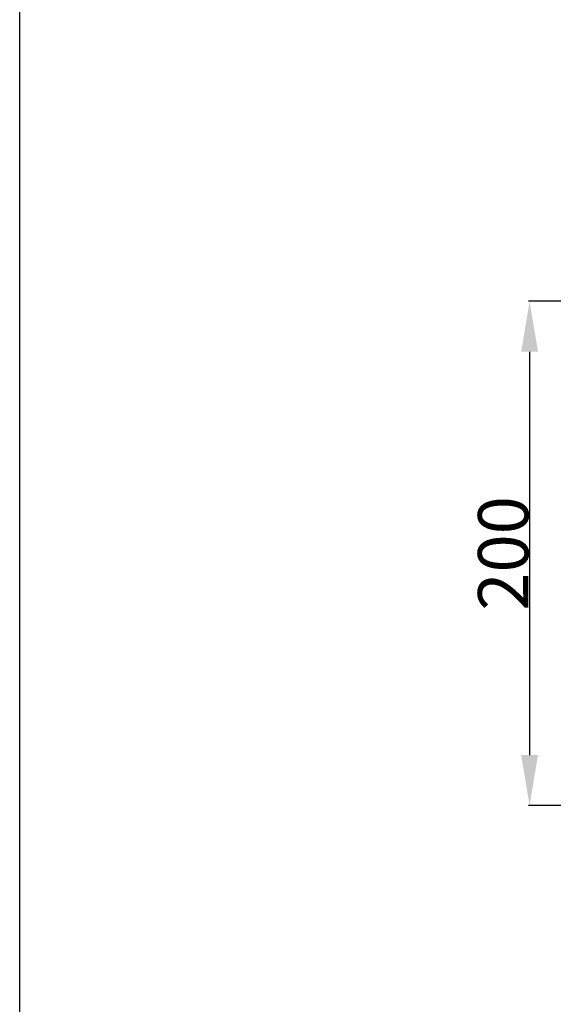
# Model space of a CAD drawing. Units: millimetres. Extents: x -333 to 1517, y -1291 to 305.
# Drawn here: x -333 to -121, y -493 to -102 of the extents above; entities that cross this region are included whole.
import ezdxf

# ---------------------------------------------------------------- set-up
doc = ezdxf.new("R2010")
doc.units = ezdxf.units.MM
doc.header["$MEASUREMENT"] = 0
doc.layers.add('контур', color=7, linetype='Continuous', true_color=0xe6e6e6)
doc.styles.add('Arial', font='arial.ttf')
doc.dimstyles.new('Default', dxfattribs={"dimtxt": 20, "dimasz": 20, "dimexe": 0.5, "dimexo": 0.5, "dimgap": 0.25, "dimtad": 1, "dimtoh": 1, "dimdec": 0, "dimzin": 1, "dimdsep": 46, "dimtxsty": 'Arial', "dimcen": 0.5, "dimadec": 0, "dimazin": 0, "dimtfac": 1, "dimtdec": 4, "dimtix": 1, "dimtmove": 1, "dimatfit": 3, "dimfxl": 1, "dimtolj": 1, "dimtzin": 1, "dimarcsym": 0})

# ---------------------------------------------------------------- blocks, each defined once
blk = doc.blocks.new('*D9')
at = {"layer": 'Defpoints', "color": 0, "transparency": 16777216}
for p in [(-15.6, -213.8), (-130.7, -413.8), (-15.6, -413.8)]:
    blk.add_point(p, dxfattribs=at)
at = {"layer": 'контур', "color": 0, "lineweight": -2, "transparency": 16777216}
for p, q in [((-16.1, -213.8), (-131.2, -213.8)), ((-130.7, -233.8), (-130.7, -393.8)), ((-16.1, -413.8), (-131.2, -413.8))]:
    blk.add_line(p, q, dxfattribs=at)
at = {"layer": 'контур', "color": 0, "transparency": 16777216}
for points in [[(-127.37, -233.8), (-134.03, -233.8), (-130.7, -213.8)], [(-134.03, -393.8), (-127.37, -393.8), (-130.7, -413.8)]]:
    blk.add_solid(points, dxfattribs=at)
at = {"layer": 'контур', "color": 0, "transparency": 16777216, "insert": (-141.16, -313.8), "char_height": 20, "attachment_point": 5, "rotation": 90, "style": 'Arial'}
blk.add_mtext('\\A1;200', dxfattribs=at)

msp = doc.modelspace()

# ---------------------------------------------------------------- linework, layer by layer
at = {"layer": 'контур'}
msp.add_lwpolyline([(-332.97, 305.39), (1516.51, 305.39), (1516.51, -1290.73), (-332.97, -1290.73), (-332.97, 305.39)], dxfattribs=at)

# ---------------------------------------------------------------- dimensions: what is measured, and where the dimension line sits
dim = msp.add_linear_dim(base=(-130.7, -413.8), p1=(-15.6, -213.8), p2=(-15.6, -413.8), angle=90, dimstyle='Default', dxfattribs=at)
dim.commit()
dim.dimension.update_dxf_attribs({"geometry": '*D9', "text_midpoint": (-141.16, -313.8)})

doc.saveas('drawing.dxf')
